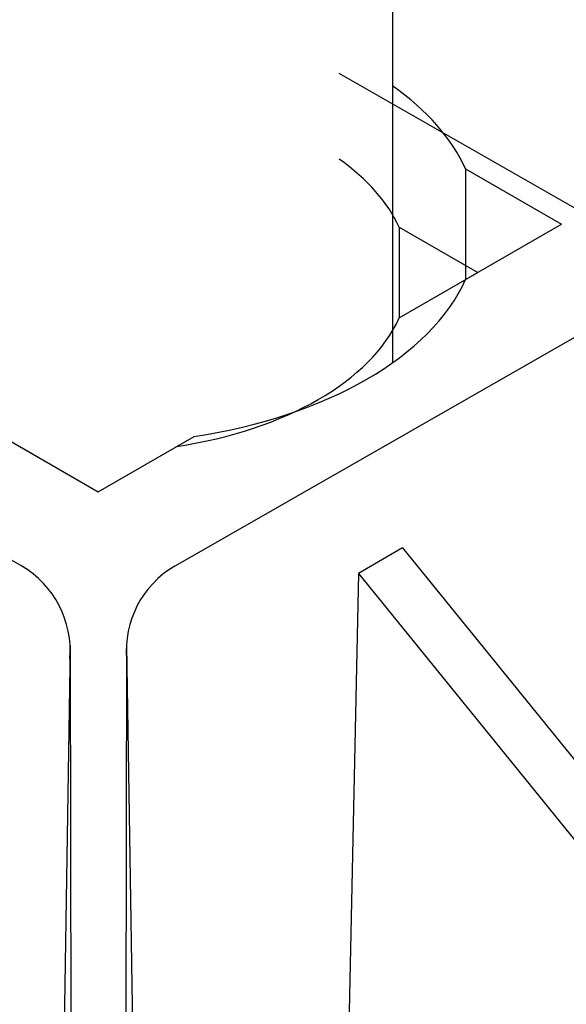
# Model space of a CAD drawing. Units: millimetres. Extents: x -5264 to 6455, y -826 to 3998.
# Drawn here: x -221 to -199, y 1839 to 1879 of the extents above; entities that cross this region are included whole.
import ezdxf

# ---------------------------------------------------------------- set-up
doc = ezdxf.new("R2010")
doc.units = ezdxf.units.MM

msp = doc.modelspace()

# ---------------------------------------------------------------- linework, layer by layer
for p, q in [((-205.886, 1906.968), (-205.886, 1865.019)), ((-195.209, 1869.556), (-208.074, 1876.923)), ((-202.877, 1872.995), (-198.934, 1870.718)), ((-202.877, 1872.995), (-202.877, 1868.442)), ((-202.877, 1868.442), (-198.934, 1870.718)), ((-205.609, 1870.594), (-202.378, 1868.729)), ((-205.609, 1870.594), (-205.609, 1866.864)), ((-205.609, 1866.864), (-202.378, 1868.729)), ((-220.888, 1856.522), (-240.021, 1867.477)), ((-215.085, 1856.522), (-195.952, 1867.477)), ((-221.929, 1861.995), (-217.986, 1859.718)), ((-217.986, 1859.718), (-214.043, 1861.995)), ((-221.216, 1861.583), (-217.986, 1859.718)), ((-217.986, 1859.718), (-214.756, 1861.583)), ((-205.472, 1857.408), (-207.288, 1856.36)), ((-205.472, 1857.408), (-177.552, 1822.955)), ((-207.288, 1856.36), (-207.739, 1834.658)), ((-207.288, 1856.36), (-179.368, 1821.906)), ((-219.145, 1853.387), (-219.4, 1836.986)), ((-216.828, 1853.387), (-216.938, 1790.931)), ((-216.828, 1853.387), (-216.572, 1836.986)), ((-219.139, 1853.182), (-219.035, 1790.931))]:
    msp.add_line(p, q)
for centre, start, end in [((-223.185, 1853.175), 355.2173, 59.5162), ((-212.787, 1853.175), 120.4838, 184.7827)]:
    msp.add_arc(centre, 4.046, start, end)
for centre, major_axis, start_param, end_param in [((-217.986, 1870.718), (-15.615, 0), 9.680054, 10.109063), ((-217.986, 1868.729), (-12.792, 0), 9.680054, 10.109063), ((-217.986, 1870.718), (-15.615, 0), 8.109257, 9.169502), ((-217.986, 1868.729), (-12.792, 0), 8.109257, 9.169502)]:
    msp.add_ellipse(centre, major_axis=major_axis, ratio=0.57735, start_param=start_param, end_param=end_param)

doc.saveas('drawing.dxf')
